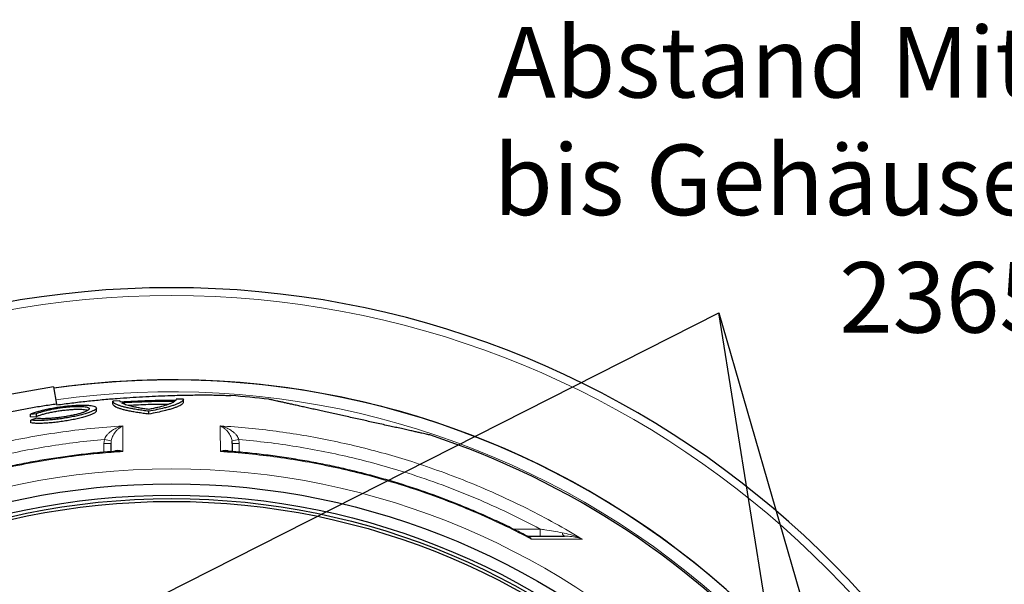
# Model space of a CAD drawing. Units: millimetres. Extents: x -1224 to 3615, y -12173 to -5078.
# Drawn here: x 225 to 924, y -10777 to -10377 of the extents above; entities that cross this region are included whole.
import ezdxf

# ---------------------------------------------------------------- set-up
doc = ezdxf.new("R2010")
doc.units = ezdxf.units.MM
doc.layers.add('AM_5', color=3, linetype='Continuous', lineweight=25)
doc.layers.add('AZ3', color=7, linetype='Continuous')
doc.styles.get("Standard").update_dxf_attribs({"font": 'arial.ttf'})

msp = doc.modelspace()

# ---------------------------------------------------------------- linework, layer by layer
at = {"layer": 'AM_5'}
for p, q in [((-185.173, -11043.354), (721.112, -10584.695)), ((721.112, -10584.695), (854.251, -11044.667)), ((853.143, -11409.963), (721.112, -10584.695))]:
    msp.add_line(p, q, dxfattribs=at)
at = {"layer": 'AZ3'}
for p, q in [((249.207, -10636.994), (209.815, -10643.94)), ((249.207, -10636.994), (251.383, -10649.332)), ((251.383, -10649.332), (251.476, -10649.864)), ((296.272, -10646.935), (291.272, -10647.279)), ((291.272, -10649.302), (291.272, -10647.279)), ((296.773, -10647.859), (296.272, -10646.935)), ((336.27, -10645.73), (335.916, -10646.68)), ((341.269, -10645.774), (336.27, -10645.73)), ((341.273, -10647.879), (341.273, -10645.862)), ((232.756, -10656.36), (237.113, -10655.991)), ((232.756, -10658.414), (232.756, -10656.36)), ((232.756, -10658.414), (237.113, -10658.044)), ((237.113, -10658.044), (237.113, -10655.991)), ((279.537, -10654.114), (279.537, -10652.075)), ((316.797, -10656.406), (316.797, -10654.364)), ((237.323, -10659.381), (233.02, -10660.603)), ((233.02, -10662.669), (233.02, -10660.603)), ((375.956, -10677.179), (375.781, -10675.268))]:
    msp.add_line(p, q, dxfattribs=at)
at = {"layer": 'AZ3', "color": 8, "linetype": 'Continuous', "lineweight": 18}
for p, q in [((284.956, -10677.223), (285.227, -10674.367)), ((284.956, -10683.435), (284.956, -10677.223)), ((290.13, -10675.268), (289.956, -10677.179)), ((380.684, -10674.367), (380.956, -10677.223)), ((380.956, -10677.223), (380.956, -10683.458)), ((575.227, -10737.872), (594.267, -10737.872)), ((594.267, -10742.828), (594.267, -10737.872))]:
    msp.add_line(p, q, dxfattribs=at)
at = {"layer": 'AZ3', "color": 8, "linetype": 'Continuous', "lineweight": 18, "flags": 128}
msp.add_lwpolyline([(611.527, -10742.828), (611.306, -10742.788), (611.089, -10742.668), (610.878, -10742.469), (610.678, -10742.196), (610.492, -10741.853), (610.322, -10741.445), (610.172, -10740.978), (610.044, -10740.461)], dxfattribs=at)
at = {"layer": 'AZ3', "color": 8, "linetype": 'Continuous', "lineweight": 18}
msp.add_circle((332.955, -11227.128), 531.877, dxfattribs=at)
at = {"layer": 'AZ3'}
for radius in [521.34, 513.31, 510.85, 508.85]:
    msp.add_circle((332.955, -11227.128), radius, dxfattribs=at)
for radius, start, end in [(660.35, 6.958354, 173.041646), (595.02, 7.726775, 98.073793), (595, 7.727036, 98.073729), (595, 90, 98.073729), (595, 7.727036, 90), (585.351, 83.23135, 85.879882), (585.351, 41.245238, 71.767172)]:
    msp.add_arc((332.955, -11227.128), radius, start, end, dxfattribs=at)
at = {"layer": 'AZ3', "color": 8, "linetype": 'Continuous', "lineweight": 18}
for centre, radius, start, end in [((332.955, -11227.128), 654.807, 7.017551, 172.982449), ((332.955, -11227.128), 586.609, 7.838255, 98.046164), ((286.206, -10533.949), 143.279, 269.500171, 271.499791), ((317.277, -10513.771), 163.763, 258.713903, 260.4581), ((348.635, -10513.771), 163.762, 279.541808, 281.286006), ((379.706, -10533.949), 143.279, 268.500209, 270.499829)]:
    msp.add_arc(centre, radius, start, end, dxfattribs=at)
at = {"layer": 'AZ3'}
for points, knots in [([(251.476, -10649.864), (255.03, -10649.379), (262.137, -10648.409), (272.838, -10647.182), (283.557, -10646.113), (293.759, -10645.253), (303.391, -10644.565), (312.477, -10644.019), (321.457, -10643.577), (329.626, -10643.26), (336.901, -10643.045), (343.367, -10642.905), (349.552, -10642.823), (355.339, -10642.796), (360.611, -10642.821), (365.394, -10642.892), (369.609, -10643.008), (372.854, -10643.146), (374.401, -10643.253), (375.011, -10643.295)], [0, 0, 0, 0, 0.0736585, 0.147312, 0.2212942, 0.2952616, 0.3587091, 0.4221442, 0.4868209, 0.5514815, 0.6023487, 0.6532095, 0.705433, 0.7576497, 0.8086087, 0.8595626, 0.9125041, 0.9654413, 1, 1, 1, 1]), ([(251.383, -10649.332), (248.113, -10649.785), (241.575, -10650.693), (231.708, -10652.337), (221.822, -10654.172), (215.267, -10655.575), (211.99, -10656.277)], [0, 0, 0, 0, 0.24809574, 0.49618122, 0.74808523, 1, 1, 1, 1]), ([(232.756, -10656.36), (233.68, -10655.982), (235.372, -10655.29), (238.719, -10654.275), (242.28, -10653.361), (246.263, -10652.501), (250.444, -10651.743), (254.781, -10651.093), (259.029, -10650.587), (263.166, -10650.222), (266.971, -10650.016), (270.441, -10649.962), (273.415, -10650.058), (275.888, -10650.301), (277.76, -10650.677), (279.017, -10651.183), (279.606, -10651.8), (279.512, -10652.52), (278.725, -10653.318), (277.241, -10654.186), (275.106, -10655.089), (272.341, -10656.014), (269.059, -10656.923), (265.304, -10657.801), (261.262, -10658.605), (256.981, -10659.326), (252.695, -10659.926), (248.436, -10660.403), (244.438, -10660.731), (240.709, -10660.912), (237.586, -10660.936), (234.97, -10660.837), (233.674, -10660.681), (233.02, -10660.603)], [0, 0, 0, 0, 0.0395433, 0.072434, 0.106281, 0.1391007, 0.1729036, 0.2051605, 0.2383982, 0.2698838, 0.3023186, 0.3332005, 0.36499, 0.3956858, 0.4272577, 0.4582244, 0.4900571, 0.5216158, 0.5540526, 0.5862839, 0.6194222, 0.6521387, 0.6857975, 0.7186061, 0.7523854, 0.78484, 0.8182737, 0.8500708, 0.8828299, 0.9139516, 0.946, 0.9727111, 1, 1, 1, 1]), ([(237.113, -10655.991), (237.852, -10655.69), (239.214, -10655.135), (241.898, -10654.326), (244.759, -10653.593), (247.935, -10652.911), (251.295, -10652.302), (254.748, -10651.787), (258.163, -10651.378), (261.454, -10651.089), (264.514, -10650.92), (267.271, -10650.877), (269.662, -10650.951), (271.624, -10651.145), (273.129, -10651.445), (274.121, -10651.849), (274.596, -10652.344), (274.512, -10652.919), (273.881, -10653.561), (272.691, -10654.255), (270.977, -10654.982), (268.768, -10655.722), (266.131, -10656.454), (263.135, -10657.155), (259.886, -10657.802), (256.475, -10658.375), (253.03, -10658.857), (249.642, -10659.233), (246.428, -10659.495), (243.465, -10659.635), (240.958, -10659.652), (238.88, -10659.569), (237.842, -10659.444), (237.323, -10659.381)], [0, 0, 0, 0, 0.0395443, 0.0729035, 0.1062611, 0.1395654, 0.172866, 0.205616, 0.2383623, 0.2703324, 0.3023003, 0.3336437, 0.3649872, 0.3961197, 0.4272544, 0.4586449, 0.4900386, 0.5220267, 0.5540178, 0.5867004, 0.6193844, 0.6525792, 0.6857733, 0.7190772, 0.7523783, 0.7853258, 0.8182696, 0.8505416, 0.8828106, 0.9143866, 0.9459617, 0.9729805, 1, 1, 1, 1]), ([(316.797, -10654.364), (315.417, -10654.189), (312.656, -10653.838), (308.837, -10653.267), (305.289, -10652.664), (302.102, -10652.033), (299.316, -10651.387), (296.914, -10650.724), (294.897, -10650.039), (293.068, -10649.233), (291.638, -10648.308), (291.395, -10647.624), (291.272, -10647.279)], [0, 0, 0, 0, 0.09002515, 0.18005066, 0.2727019, 0.3653535, 0.45537518, 0.54539711, 0.63801364, 0.73063035, 0.86428199, 1, 1, 1, 1]), ([(316.797, -10656.406), (315.417, -10656.231), (312.656, -10655.879), (308.836, -10655.307), (305.289, -10654.701), (302.102, -10654.069), (299.316, -10653.421), (296.913, -10652.756), (294.896, -10652.069), (293.068, -10651.261), (291.638, -10650.334), (291.395, -10649.648), (291.272, -10649.302)], [0, 0, 0, 0, 0.0900275, 0.1800554, 0.2727092, 0.3653634, 0.455387, 0.545411, 0.6380294, 0.7306481, 0.8642912, 1, 1, 1, 1]), ([(335.916, -10646.68), (329.391, -10646.711), (316.333, -10646.774), (303.296, -10647.497), (296.773, -10647.859)], [0, 0, 0, 0, 0.4997153, 1, 1, 1, 1]), ([(335.13, -10647.4), (328.884, -10647.437), (316.387, -10647.511), (303.907, -10648.19), (297.664, -10648.53)], [0, 0, 0, 0, 0.4997386, 1, 1, 1, 1]), ([(316.73, -10653.082), (315.527, -10652.912), (313.122, -10652.571), (309.839, -10652.021), (306.826, -10651.443), (303.432, -10650.68), (300.755, -10649.902), (298.754, -10649.126), (298.028, -10648.729), (297.664, -10648.53)], [0, 0, 0, 0, 0.1285907, 0.2571819, 0.3895224, 0.5218634, 0.757991, 0.8789954, 1, 1, 1, 1]), ([(330.721, -10649.484), (325.946, -10649.512), (316.519, -10649.566), (307.107, -10650.079), (302.463, -10650.333)], [0, 0, 0, 0, 0.5066325, 1, 1, 1, 1]), ([(335.13, -10647.4), (334.771, -10647.635), (334.054, -10648.105), (332.468, -10648.839), (330.502, -10649.591), (327.523, -10650.553), (323.984, -10651.495), (320.038, -10652.403), (317.833, -10652.856), (316.73, -10653.082)], [0, 0, 0, 0, 0.1293176, 0.2586357, 0.391716, 0.5247966, 0.7595305, 0.8797653, 1, 1, 1, 1]), ([(341.249, -10645.862), (341.226, -10646.065), (341.177, -10646.501), (340.559, -10647.213), (339.5, -10647.984), (337.985, -10648.777), (336.06, -10649.577), (333.73, -10650.386), (330.979, -10651.208), (327.369, -10652.153), (322.761, -10653.215), (318.795, -10653.979), (316.797, -10654.364)], [0, 0, 0, 0, 0.0800297, 0.1715172, 0.2656728, 0.3598288, 0.4513115, 0.5427944, 0.6369165, 0.7310386, 0.8645176, 1, 1, 1, 1]), ([(341.249, -10647.879), (341.226, -10648.083), (341.177, -10648.52), (340.559, -10649.234), (339.5, -10650.008), (337.985, -10650.803), (336.059, -10651.605), (333.729, -10652.417), (330.978, -10653.241), (327.368, -10654.189), (322.76, -10655.255), (318.795, -10656.02), (316.797, -10656.406)], [0, 0, 0, 0, 0.0800343, 0.1715264, 0.2656866, 0.3598473, 0.4513345, 0.5428219, 0.6369484, 0.731075, 0.8645364, 1, 1, 1, 1]), ([(516.099, -10671.169), (516.075, -10671.164), (516.024, -10671.153), (515.354, -10671.004), (514.231, -10670.755), (512.631, -10670.4), (510.546, -10669.938), (508.011, -10669.376), (505.083, -10668.727), (501.768, -10667.992), (498.01, -10667.159), (493.975, -10666.264), (489.774, -10665.333), (485.429, -10664.37), (480.791, -10663.342), (476.089, -10662.299), (471.443, -10661.269), (466.855, -10660.252), (462.154, -10659.21), (457.512, -10658.181), (453.019, -10657.185), (448.661, -10656.218), (444.335, -10655.26), (440.11, -10654.323), (436.051, -10653.423), (432.145, -10652.557), (428.384, -10651.723), (424.76, -10650.92), (421.332, -10650.16), (418.094, -10649.442), (415.103, -10648.779), (412.325, -10648.163), (409.815, -10647.607), (407.585, -10647.112), (405.699, -10646.694), (404.146, -10646.35), (402.962, -10646.087), (402.208, -10645.92), (401.87, -10645.845), (401.932, -10645.859), (401.945, -10645.862)], [0, 0, 0, 0, 0.0266555, 0.0575454, 0.0875788, 0.1176114, 0.1485537, 0.1794945, 0.2088344, 0.2381726, 0.2685147, 0.2988543, 0.3258676, 0.3528793, 0.3808425, 0.408804, 0.4333695, 0.4579345, 0.4833028, 0.5086709, 0.5318768, 0.555083, 0.5789612, 0.6028402, 0.6261278, 0.6494162, 0.673313, 0.6972109, 0.7217994, 0.746389, 0.7715869, 0.7967858, 0.823443, 0.8501012, 0.8774213, 0.9047421, 0.933558, 0.9623745, 0.9919536, 1, 1, 1, 1]), ([(279.452, -10654.114), (279.471, -10654.217), (279.533, -10654.553), (278.889, -10655.213), (277.569, -10656.067), (275.532, -10656.97), (272.887, -10657.895), (269.678, -10658.814), (266.015, -10659.7), (261.996, -10660.525), (257.769, -10661.263), (253.449, -10661.891), (249.199, -10662.391), (245.125, -10662.748), (241.356, -10662.958), (237.996, -10663.009), (235.151, -10662.923), (233.708, -10662.751), (233.02, -10662.669)], [0, 0, 0, 0, 0.0287227, 0.0934886, 0.1582592, 0.2243267, 0.2903955, 0.3571937, 0.4239888, 0.4906221, 0.5572488, 0.6228616, 0.6884671, 0.7526322, 0.8167929, 0.8797179, 0.942643, 1, 1, 1, 1]), ([(237.113, -10658.044), (237.728, -10657.789), (238.958, -10657.281), (241.398, -10656.513), (244.202, -10655.772), (247.32, -10655.076), (250.66, -10654.45), (254.096, -10653.913), (257.535, -10653.483), (260.85, -10653.168), (263.964, -10652.978), (266.782, -10652.909), (269.246, -10652.963), (271.283, -10653.136), (272.759, -10653.382), (273.327, -10653.608), (273.56, -10653.702)], [0, 0, 0, 0, 0.0752262, 0.1504522, 0.2257043, 0.3009504, 0.3756903, 0.4504211, 0.5235941, 0.5967595, 0.6682051, 0.739648, 0.8100082, 0.8803709, 0.9506966, 1, 1, 1, 1]), ([(289.956, -10683.051), (289.956, -10682.91), (289.956, -10680.798), (289.956, -10678.926), (289.956, -10677.179)], [0, 0, 0, 0, 0.0667755, 1, 1, 1, 1]), ([(375.956, -10677.179), (375.956, -10678.926), (375.956, -10680.784), (375.956, -10682.881), (375.956, -10683.008)], [0, 0, 0, 0, 0.9395907, 1, 1, 1, 1]), ([(293.89, -10682.753), (290.99, -10682.961), (283.703, -10683.483), (272.055, -10684.679), (258.95, -10686.295), (245.889, -10688.238), (232.894, -10690.487), (219.987, -10693.043), (207.187, -10695.901), (194.484, -10699.062), (181.86, -10702.527), (169.296, -10706.3), (156.804, -10710.38), (144.399, -10714.762), (132.099, -10719.441), (119.923, -10724.411), (107.884, -10729.658), (96.01, -10735.202), (86.886, -10739.661), (81.771, -10742.362), (80.508, -10743.029)], [0, 0, 0, 0, 0.03906212, 0.09814722, 0.15730232, 0.21645922, 0.27553903, 0.33448083, 0.39322555, 0.45173374, 0.51034412, 0.56910187, 0.62796662, 0.68689612, 0.74584643, 0.80475853, 0.86358433, 0.92227686, 0.98081872, 1, 1, 1, 1]), ([(585.395, -10743.035), (582.514, -10741.544), (575.724, -10738.028), (564.858, -10732.818), (552.835, -10727.36), (540.695, -10722.208), (528.463, -10717.358), (516.158, -10712.821), (503.77, -10708.59), (491.284, -10704.658), (478.681, -10701.017), (465.972, -10697.674), (453.172, -10694.631), (440.3, -10691.895), (427.374, -10689.468), (414.413, -10687.357), (401.432, -10685.556), (388.396, -10684.09), (378.594, -10683.152), (373.117, -10682.803), (372.023, -10682.734)], [0, 0, 0, 0, 0.0435764, 0.1027327, 0.1618908, 0.2209718, 0.2799148, 0.3386607, 0.39717, 0.4557814, 0.5145403, 0.5734061, 0.6323367, 0.6912881, 0.7502012, 0.8090281, 0.8677216, 0.9262644, 0.9852682, 1, 1, 1, 1]), ([(584.701, -10742.828), (585.783, -10742.828), (591.23, -10742.828), (600.541, -10742.828), (607.861, -10742.828), (611.527, -10742.828)], [0, 0, 0, 0, 0.1100898, 0.5542166, 1, 1, 1, 1])]:
    msp.add_open_spline(points, degree=3, knots=knots, dxfattribs=at)
at = {"layer": 'AZ3', "color": 8, "linetype": 'Continuous', "lineweight": 18}
for points, knots in [([(41.597, -10745.052), (46.411, -10742.191), (56.847, -10735.991), (73.283, -10727.106), (90.837, -10718.342), (108.758, -10710.175), (127.022, -10702.613), (145.609, -10695.674), (165.3, -10689.104), (186.109, -10683.024), (208.036, -10677.564), (230.274, -10672.96), (252.793, -10669.263), (275.552, -10666.404), (290.799, -10665.285), (298.421, -10664.726)], [0, 0, 0, 0, 0.061826, 0.134016, 0.2062279, 0.2784179, 0.3514143, 0.4244334, 0.4974299, 0.5805603, 0.6637244, 0.7468549, 0.8312249, 0.91563, 1, 1, 1, 1]), ([(285.227, -10674.367), (285.435, -10673.862), (285.852, -10672.85), (286.883, -10671.368), (288.191, -10669.93), (290.016, -10668.403), (292.224, -10666.989), (295.106, -10665.641), (297.2, -10664.996), (298.415, -10664.727), (298.421, -10664.726)], [0, 0, 0, 0, 0.0885757, 0.1774857, 0.2970736, 0.4169026, 0.5898782, 0.7630424, 0.9987055, 1, 1, 1, 1]), ([(298.421, -10664.726), (298.417, -10664.727), (297.634, -10665.078), (296.289, -10665.861), (294.451, -10667.403), (293.056, -10668.966), (291.915, -10670.618), (291.11, -10672.148), (290.487, -10673.704), (290.249, -10674.747), (290.13, -10675.268)], [0, 0, 0, 0, 0.0012947, 0.2371198, 0.4103058, 0.5833017, 0.703076, 0.822608, 0.9114712, 1, 1, 1, 1]), ([(298.421, -10664.726), (298.421, -10666.185), (298.42, -10669.103), (298.419, -10675.005), (298.419, -10679.883), (298.418, -10682.917)], [0, 0, 0, 0, 0.2742028, 0.5485695, 1, 1, 1, 1]), ([(367.493, -10682.918), (367.493, -10679.883), (367.492, -10675.006), (367.491, -10669.104), (367.49, -10666.185), (367.49, -10664.726)], [0, 0, 0, 0, 0.4514307, 0.7256334, 1, 1, 1, 1]), ([(367.49, -10664.726), (374.195, -10665.208), (387.421, -10666.159), (407.092, -10668.467), (426.494, -10671.383), (445.853, -10674.999), (465.145, -10679.306), (484.343, -10684.309), (504.058, -10690.196), (524.238, -10697.053), (544.82, -10704.958), (565.175, -10713.7), (585.253, -10723.301), (605.06, -10733.686), (617.896, -10741.263), (624.313, -10745.052)], [0, 0, 0, 0, 0.0742092, 0.1463975, 0.2186078, 0.2907961, 0.3637908, 0.4368083, 0.509803, 0.5909169, 0.672062, 0.7531758, 0.8354397, 0.9177361, 1, 1, 1, 1]), ([(375.781, -10675.268), (375.662, -10674.747), (375.424, -10673.704), (374.802, -10672.148), (373.996, -10670.618), (372.855, -10668.966), (371.461, -10667.403), (369.622, -10665.862), (368.277, -10665.078), (367.494, -10664.728), (367.49, -10664.726)], [0, 0, 0, 0, 0.0885288, 0.1773919, 0.2969239, 0.4166983, 0.5896942, 0.7628802, 0.9987053, 1, 1, 1, 1]), ([(367.49, -10664.726), (367.497, -10664.727), (368.711, -10664.996), (370.805, -10665.641), (373.687, -10666.989), (375.895, -10668.403), (377.72, -10669.93), (379.029, -10671.368), (380.059, -10672.85), (380.476, -10673.862), (380.684, -10674.367)], [0, 0, 0, 0, 0.0012945, 0.2369575, 0.4101218, 0.5830974, 0.7029265, 0.8225143, 0.9114243, 1, 1, 1, 1]), ([(285.227, -10674.367), (278.594, -10675.011), (265.326, -10676.299), (245.529, -10679.141), (225.762, -10682.657), (206.061, -10686.922), (186.45, -10691.919), (165.253, -10698.154), (142.572, -10705.86), (118.486, -10715.341), (94.759, -10725.894), (79.348, -10733.879), (71.643, -10737.872)], [0, 0, 0, 0, 0.0891098, 0.1782487, 0.2673585, 0.3575367, 0.4477449, 0.537923, 0.6529346, 0.7679463, 0.8839731, 1, 1, 1, 1]), ([(594.267, -10737.872), (586.772, -10733.985), (571.782, -10726.21), (548.585, -10715.838), (524.906, -10706.442), (502.391, -10698.71), (481.251, -10692.412), (461.583, -10687.332), (441.66, -10682.954), (421.505, -10679.315), (401.15, -10676.36), (387.505, -10675.031), (380.684, -10674.367)], [0, 0, 0, 0, 0.1128861, 0.2257723, 0.3396179, 0.4534635, 0.5439823, 0.6345316, 0.7250504, 0.8166897, 0.9083607, 1, 1, 1, 1]), ([(298.418, -10682.917), (292.888, -10683.316), (281.823, -10684.114), (263.37, -10686.161), (243.092, -10689.101), (221.016, -10693.246), (199.079, -10698.303), (175.96, -10704.647), (151.802, -10712.46), (126.665, -10721.996), (101.903, -10732.711), (85.83, -10740.897), (77.793, -10744.989)], [0, 0, 0, 0, 0.0720365, 0.1441398, 0.2411772, 0.3382146, 0.435911, 0.5336074, 0.6496393, 0.7656711, 0.8828356, 1, 1, 1, 1]), ([(291.823, -10682.909), (291.919, -10682.829), (292.323, -10682.488), (293.294, -10682.16), (294.724, -10681.962), (296.488, -10682.19), (297.739, -10682.614), (298.414, -10682.916), (298.418, -10682.917)], [0, 0, 0, 0, 0.0541586, 0.2280432, 0.4692691, 0.7150608, 0.9981482, 1, 1, 1, 1]), ([(298.418, -10682.917), (298.411, -10682.916), (297.378, -10682.757), (295.842, -10682.591), (294.371, -10682.714), (293.89, -10682.754)], [0, 0, 0, 0, 0.0043903, 0.674894, 1, 1, 1, 1]), ([(367.493, -10682.918), (367.498, -10682.916), (368.173, -10682.614), (369.418, -10682.193), (371.183, -10681.959), (372.608, -10682.161), (373.565, -10682.475), (373.951, -10682.798), (374.032, -10682.866)], [0, 0, 0, 0, 0.001871, 0.2878948, 0.5340646, 0.779983, 0.9538039, 1, 1, 1, 1]), ([(372.021, -10682.754), (371.541, -10682.714), (370.069, -10682.591), (368.533, -10682.757), (367.5, -10682.917), (367.493, -10682.918)], [0, 0, 0, 0, 0.3250978, 0.9956096, 1, 1, 1, 1]), ([(588.118, -10744.989), (582.216, -10741.956), (569.671, -10735.509), (550.021, -10726.586), (529.231, -10718.086), (508.053, -10710.447), (487.329, -10703.918), (467.172, -10698.423), (447.642, -10693.861), (427.876, -10689.997), (407.899, -10686.868), (387.74, -10684.417), (374.241, -10683.417), (367.493, -10682.918)], [0, 0, 0, 0, 0.0862116, 0.1832514, 0.2802911, 0.37799, 0.4756888, 0.5625276, 0.6493955, 0.7362343, 0.8241461, 0.9120882, 1, 1, 1, 1]), ([(594.267, -10737.872), (595.399, -10738.055), (598.607, -10738.574), (603.91, -10739.442), (607.993, -10740.12), (610.044, -10740.461)], [0, 0, 0, 0, 0.2134994, 0.6048275, 1, 1, 1, 1]), ([(610.044, -10740.461), (611.966, -10740.856), (615.837, -10741.653), (620.536, -10743.348), (623.316, -10744.574), (624.306, -10745.048), (624.313, -10745.052)], [0, 0, 0, 0, 0.3860317, 0.7774867, 0.9982615, 1, 1, 1, 1]), ([(585.125, -10742.897), (585.38, -10742.925), (586.046, -10742.997), (587.08, -10743.624), (587.771, -10744.412), (588.115, -10744.985), (588.118, -10744.989)], [0, 0, 0, 0, 0.2046814, 0.5338849, 0.9963827, 1, 1, 1, 1]), ([(588.118, -10744.989), (588.112, -10744.984), (587.444, -10744.327), (586.571, -10743.573), (585.587, -10743.119), (585.397, -10743.031)], [0, 0, 0, 0, 0.00640465, 0.80741733, 1, 1, 1, 1]), ([(624.313, -10745.052), (622.067, -10745.048), (617.573, -10745.04), (610.173, -10745.027), (602.282, -10745.013), (594.888, -10745.001), (590.024, -10744.993), (588.118, -10744.989)], [0, 0, 0, 0, 0.214552, 0.4291031, 0.6450029, 0.8609016, 1, 1, 1, 1]), ([(624.313, -10745.052), (624.307, -10745.049), (623.439, -10744.74), (621.007, -10743.982), (616.813, -10743.062), (613.298, -10742.906), (611.527, -10742.828)], [0, 0, 0, 0, 0.0015884, 0.2221824, 0.608119, 1, 1, 1, 1])]:
    msp.add_open_spline(points, degree=3, knots=knots, dxfattribs=at)

# ---------------------------------------------------------------- texts
at = {"layer": 'AM_5', "color": 2, "insert": (882.273, -10496.79), "char_height": 50, "width": 742.47252, "attachment_point": 5}
msp.add_mtext('Abstand Mitte Muffe bis Gehäuseboden = 2365', dxfattribs=at)

doc.saveas('drawing.dxf')
